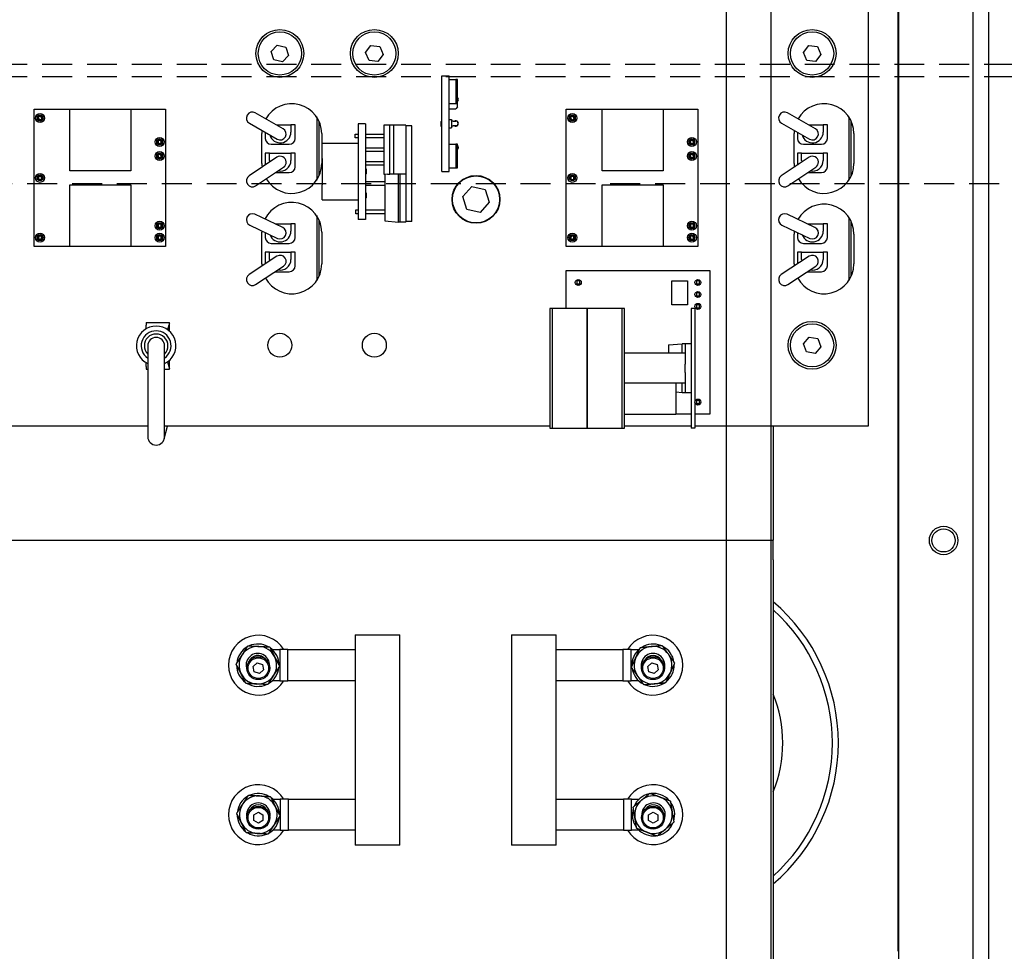
# Model space of a CAD drawing. Units: inches. Extents: x 1534 to 1914, y 173 to 334.
# Drawn here: x 1864 to 1872, y 262 to 269 of the extents above; entities that cross this region are included whole.
import ezdxf

# ---------------------------------------------------------------- set-up
doc = ezdxf.new("R2010")
doc.units = ezdxf.units.IN
doc.header["$MEASUREMENT"] = 0
doc.linetypes.add('HIDDEN', pattern=[0.375, 0.25, -0.125])
doc.layers.add('DEFAULT_2', color=8, linetype='HIDDEN')

msp = doc.modelspace()

# ---------------------------------------------------------------- linework, layer by layer
at = {"color": 7, "linetype": 'Continuous'}
for p, q in [((1869.90391, 240.08662), (1869.90391, 326.08562)), ((1871.96691, 240.39862), (1871.96691, 324.83662)), ((1870.27891, 240.45862), (1870.27891, 324.46062))]:
    msp.add_line(p, q, dxfattribs=at)
for p, q in [((1871.33997, 261.52325), (1871.33997, 272.21075)), ((1871.34448, 260.95375), (1871.34448, 272.21075)), ((1872.09448, 271.95375), (1872.09448, 257.96375)), ((1871.08997, 271.89075), (1871.08997, 265.91575)), ((1866.09846, 269.04697), (1866.14826, 269.10079)), ((1866.12017, 268.97693), (1866.09846, 269.04697)), ((1866.14826, 269.10079), (1866.21977, 269.08457)), ((1866.21977, 269.08457), (1866.24147, 269.01453)), ((1866.88725, 269.04018), (1866.93178, 269.09844)), ((1866.93178, 269.09844), (1867.00449, 269.089)), ((1867.00449, 269.089), (1867.03268, 269.02132)), ((1870.54725, 269.04018), (1870.59178, 269.09844)), ((1870.59178, 269.09844), (1870.66449, 269.089)), ((1870.66449, 269.089), (1870.69268, 269.02132)), ((1866.19168, 268.96071), (1866.12017, 268.97693)), ((1866.24147, 269.01453), (1866.19168, 268.96071)), ((1866.91544, 268.9725), (1866.88725, 269.04018)), ((1866.98815, 268.96306), (1866.91544, 268.9725)), ((1867.03268, 269.02132), (1866.98815, 268.96306)), ((1870.57544, 268.97249), (1870.54725, 269.04018)), ((1870.64815, 268.96306), (1870.57544, 268.97249)), ((1870.69268, 269.02132), (1870.64815, 268.96306)), ((1867.52297, 268.84325), (1867.58497, 268.84325)), ((1867.52297, 268.04325), (1867.52297, 268.84325)), ((1867.58497, 268.04325), (1867.58497, 268.84325)), ((1867.58497, 268.81325), (1867.63997, 268.81325)), ((1867.65497, 268.81325), (1867.63997, 268.81325)), ((1867.63997, 268.81325), (1867.63997, 268.61325)), ((1867.65497, 268.61325), (1867.65497, 268.81325)), ((1864.11497, 267.41575), (1864.11497, 268.56575)), ((1864.11497, 268.56575), (1865.21497, 268.56575)), ((1864.41497, 268.04975), (1864.41497, 268.56475)), ((1864.41497, 268.56475), (1864.92497, 268.56475)), ((1864.92497, 268.56475), (1864.92497, 268.04975)), ((1865.21497, 268.56575), (1865.21497, 267.41575)), ((1867.58497, 268.61325), (1867.63997, 268.61325)), ((1867.58497, 268.56825), (1867.63997, 268.56825)), ((1867.63997, 268.61325), (1867.65497, 268.61325)), ((1867.65497, 268.58325), (1867.63997, 268.56825)), ((1867.65497, 268.58325), (1867.65497, 268.61325)), ((1868.56497, 267.41575), (1868.56497, 268.56575)), ((1868.56497, 268.56575), (1869.66497, 268.56575)), ((1868.86497, 268.04975), (1868.86497, 268.56475)), ((1868.86497, 268.56475), (1869.37497, 268.56475)), ((1869.37497, 268.56475), (1869.37497, 268.04975)), ((1869.66497, 268.56575), (1869.66497, 267.41575)), ((1866.19754, 268.40157), (1865.96466, 268.53419)), ((1866.4778, 268.49969), (1866.4778, 267.97181)), ((1867.58497, 268.47825), (1867.60497, 268.47825)), ((1867.60497, 268.47825), (1867.60497, 268.40825)), ((1867.60497, 268.46575), (1867.60997, 268.46575)), ((1867.61997, 268.46575), (1867.60997, 268.46575)), ((1867.61997, 268.46575), (1867.63997, 268.46575)), ((1870.64754, 268.40157), (1870.41466, 268.53419)), ((1870.9278, 268.49969), (1870.9278, 267.97181)), ((1865.91517, 268.44729), (1866.14806, 268.31467)), ((1866.14214, 268.43312), (1866.2628, 268.43312)), ((1866.2978, 268.43312), (1866.2628, 268.43312)), ((1866.2628, 268.43312), (1866.2628, 268.37312)), ((1866.2978, 268.32112), (1866.2978, 268.43312)), ((1866.4978, 268.00784), (1866.4978, 268.46366)), ((1866.88697, 268.44325), (1866.82497, 268.44325)), ((1866.82497, 268.44325), (1866.82497, 267.64325)), ((1866.88697, 268.44325), (1866.88697, 267.64325)), ((1867.08897, 268.43125), (1867.03897, 268.43125)), ((1867.03897, 268.43125), (1867.03897, 268.02125)), ((1867.11897, 268.43125), (1867.08897, 268.43125)), ((1867.08897, 268.02125), (1867.08897, 268.43125)), ((1867.22397, 268.43125), (1867.11897, 268.43125)), ((1867.11897, 268.43125), (1867.11897, 268.02125)), ((1867.22397, 268.43125), (1867.22397, 268.42625)), ((1867.27397, 268.42625), (1867.22397, 268.42625)), ((1867.22397, 268.42625), (1867.22397, 267.62625)), ((1867.27397, 267.62625), (1867.27397, 268.42625)), ((1867.51497, 268.46325), (1867.51497, 268.42325)), ((1867.51497, 268.46325), (1867.52297, 268.46325)), ((1867.51497, 268.42325), (1867.52297, 268.42325)), ((1867.58497, 268.40825), (1867.60497, 268.40825)), ((1867.60497, 268.42575), (1867.60997, 268.42575)), ((1867.60997, 268.42575), (1867.61997, 268.42575)), ((1867.63997, 268.42575), (1867.61997, 268.42575)), ((1870.36517, 268.44729), (1870.59806, 268.31467)), ((1870.59214, 268.43312), (1870.7128, 268.43312)), ((1870.7478, 268.43312), (1870.7128, 268.43312)), ((1870.7128, 268.43312), (1870.7128, 268.37312)), ((1870.7478, 268.32112), (1870.7478, 268.43312)), ((1870.9478, 268.00784), (1870.9478, 268.46366)), ((1866.01997, 268.11075), (1866.01997, 268.36075)), ((1866.0478, 268.37176), (1866.0478, 268.32112)), ((1866.51997, 268.36075), (1866.51997, 268.11075)), ((1866.79897, 268.35625), (1866.82497, 268.35625)), ((1866.79897, 268.32425), (1866.79897, 268.35625)), ((1866.82497, 268.32425), (1866.79897, 268.32425)), ((1866.88697, 268.35625), (1867.03897, 268.35625)), ((1867.03897, 268.32425), (1866.88697, 268.32425)), ((1870.46997, 268.11075), (1870.46997, 268.36075)), ((1870.4978, 268.37176), (1870.4978, 268.32112)), ((1870.96997, 268.36075), (1870.96997, 268.11075)), ((1866.0978, 268.27112), (1866.2478, 268.27112)), ((1866.52497, 268.15325), (1866.52497, 268.27825)), ((1866.82497, 268.27825), (1866.52497, 268.27825)), ((1866.88697, 268.24225), (1867.03897, 268.24225)), ((1867.58497, 268.27325), (1867.63997, 268.27325)), ((1867.65497, 268.27325), (1867.63997, 268.27325)), ((1867.63997, 268.27325), (1867.63997, 268.07325)), ((1867.65497, 268.07325), (1867.65497, 268.27325)), ((1870.5478, 268.27112), (1870.6978, 268.27112)), ((1866.14506, 268.16272), (1865.91211, 268.00736)), ((1866.0478, 268.19612), (1866.0478, 268.09785)), ((1866.0828, 268.19612), (1866.0478, 268.19612)), ((1866.0828, 268.13612), (1866.0828, 268.19612)), ((1866.0828, 268.19612), (1866.2628, 268.19612)), ((1866.2978, 268.19612), (1866.2628, 268.19612)), ((1866.2628, 268.19612), (1866.2628, 268.13612)), ((1866.2978, 268.08412), (1866.2978, 268.19612)), ((1866.52497, 268.15325), (1866.52497, 267.93325)), ((1867.03897, 268.21025), (1866.88697, 268.21025)), ((1870.59506, 268.16272), (1870.36211, 268.00736)), ((1870.4978, 268.19612), (1870.4978, 268.09785)), ((1870.5328, 268.19612), (1870.4978, 268.19612)), ((1870.5328, 268.13612), (1870.5328, 268.19612)), ((1870.5328, 268.19612), (1870.7128, 268.19612)), ((1870.7478, 268.19612), (1870.7128, 268.19612)), ((1870.7128, 268.19612), (1870.7128, 268.13612)), ((1870.7478, 268.08412), (1870.7478, 268.19612)), ((1865.9676, 267.92417), (1866.20054, 268.07952)), ((1866.88697, 268.12825), (1867.03897, 268.12825)), ((1867.03897, 268.09625), (1866.88697, 268.09625)), ((1866.89497, 268.06325), (1866.88697, 268.06325)), ((1866.89497, 268.02325), (1866.89497, 268.06325)), ((1867.58497, 268.07325), (1867.63997, 268.07325)), ((1867.63997, 268.07325), (1867.65497, 268.07325)), ((1870.4176, 267.92417), (1870.65054, 268.07952)), ((1864.92497, 268.04975), (1864.41497, 268.04975)), ((1866.13247, 268.03412), (1866.2478, 268.03412)), ((1866.89497, 268.02325), (1866.88697, 268.02325)), ((1867.03897, 268.02125), (1867.04797, 268.02125)), ((1867.04797, 268.02125), (1867.06988, 268.02317)), ((1867.04797, 268.02125), (1867.04797, 267.63125)), ((1867.06988, 268.02125), (1867.08897, 268.02125)), ((1867.11897, 268.02125), (1867.08897, 268.02125)), ((1867.22397, 268.02125), (1867.11897, 268.02125)), ((1867.16227, 267.62125), (1867.16227, 268.02125)), ((1867.17397, 268.02125), (1867.17397, 267.62125)), ((1867.52297, 268.04325), (1867.58497, 268.04325)), ((1869.37497, 268.04975), (1868.86497, 268.04975)), ((1870.58247, 268.03412), (1870.6978, 268.03412)), ((1864.41497, 267.41675), (1864.41497, 267.93175)), ((1864.41497, 267.93175), (1864.92497, 267.93175)), ((1864.92497, 267.93175), (1864.92497, 267.41675)), ((1866.52497, 267.80825), (1866.52497, 267.93325)), ((1866.88697, 267.95925), (1867.04797, 267.95925)), ((1867.04797, 267.92725), (1866.88697, 267.92725)), ((1867.69927, 267.83475), (1867.77575, 267.91882)), ((1867.77575, 267.91882), (1867.8868, 267.89463)), ((1867.8868, 267.89463), (1867.92137, 267.78636)), ((1868.86497, 267.41675), (1868.86497, 267.93175)), ((1868.86497, 267.93175), (1869.37497, 267.93175)), ((1869.37497, 267.93175), (1869.37497, 267.41675)), ((1866.52497, 267.80825), (1866.82497, 267.80825)), ((1866.89497, 267.86325), (1866.88697, 267.86325)), ((1866.89497, 267.82325), (1866.88697, 267.82325)), ((1866.89497, 267.82325), (1866.89497, 267.86325)), ((1867.73385, 267.72648), (1867.69927, 267.83475)), ((1867.84489, 267.70229), (1867.73385, 267.72648)), ((1867.92137, 267.78636), (1867.84489, 267.70229)), ((1866.19425, 267.57529), (1865.96119, 267.68595)), ((1866.4778, 267.67469), (1866.4778, 267.13181)), ((1866.80497, 267.72325), (1866.82497, 267.72325)), ((1866.80497, 267.69125), (1866.80497, 267.72325)), ((1866.82497, 267.69125), (1866.80497, 267.69125)), ((1866.88697, 267.64325), (1866.82497, 267.64325)), ((1866.88697, 267.72325), (1867.04797, 267.72325)), ((1867.04797, 267.69125), (1866.88697, 267.69125)), ((1870.64425, 267.57529), (1870.41119, 267.68595)), ((1870.9278, 267.65969), (1870.9278, 267.13181)), ((1865.91829, 267.59562), (1866.15136, 267.48495)), ((1866.13142, 267.60512), (1866.2628, 267.60512)), ((1866.2978, 267.60512), (1866.2628, 267.60512)), ((1866.2628, 267.60512), (1866.2628, 267.54512)), ((1866.2978, 267.49312), (1866.2978, 267.60512)), ((1866.4978, 267.16784), (1866.4978, 267.63866)), ((1867.04797, 267.63125), (1867.16227, 267.62125)), ((1867.17397, 267.62125), (1867.16227, 267.62125)), ((1867.22397, 267.62125), (1867.17397, 267.62125)), ((1867.27397, 267.62625), (1867.22397, 267.62625)), ((1867.22397, 267.62125), (1867.22397, 267.62625)), ((1870.36829, 267.59562), (1870.60136, 267.48495)), ((1870.58142, 267.60512), (1870.7128, 267.60512)), ((1870.7478, 267.60512), (1870.7128, 267.60512)), ((1870.7128, 267.60512), (1870.7128, 267.54512)), ((1870.7478, 267.49312), (1870.7478, 267.60512)), ((1870.9478, 267.16784), (1870.9478, 267.62366)), ((1866.01997, 267.27075), (1866.01997, 267.53575)), ((1866.0478, 267.53412), (1866.0478, 267.49312)), ((1866.51997, 267.53575), (1866.51997, 267.27075)), ((1870.46997, 267.27075), (1870.46997, 267.52075)), ((1870.4978, 267.53412), (1870.4978, 267.49312)), ((1870.96997, 267.52075), (1870.96997, 267.27075)), ((1865.21497, 267.41575), (1864.11497, 267.41575)), ((1864.92497, 267.41675), (1864.41497, 267.41675)), ((1866.0978, 267.44312), (1866.2478, 267.44312)), ((1869.66497, 267.41575), (1868.56497, 267.41575)), ((1869.37497, 267.41675), (1868.86497, 267.41675)), ((1870.5478, 267.44312), (1870.6978, 267.44312)), ((1866.14542, 267.33496), (1865.9128, 267.18274)), ((1866.0478, 267.36812), (1866.0478, 267.27108)), ((1866.0828, 267.36812), (1866.0478, 267.36812)), ((1866.0828, 267.30812), (1866.0828, 267.36812)), ((1866.0828, 267.36812), (1866.2628, 267.36812)), ((1866.2978, 267.36812), (1866.2628, 267.36812)), ((1866.2628, 267.36812), (1866.2628, 267.30812)), ((1866.2978, 267.25612), (1866.2978, 267.36812)), ((1870.59542, 267.33496), (1870.3628, 267.18274)), ((1870.4978, 267.36812), (1870.4978, 267.27108)), ((1870.5328, 267.36812), (1870.4978, 267.36812)), ((1870.5328, 267.30812), (1870.5328, 267.36812)), ((1870.5328, 267.36812), (1870.7128, 267.36812)), ((1870.7478, 267.36812), (1870.7128, 267.36812)), ((1870.7128, 267.36812), (1870.7128, 267.30812)), ((1870.7478, 267.25612), (1870.7478, 267.36812)), ((1865.96756, 267.09906), (1866.20018, 267.25128)), ((1870.41756, 267.09906), (1870.65018, 267.25128)), ((1866.13117, 267.20612), (1866.2478, 267.20612)), ((1868.56497, 267.21575), (1869.76497, 267.21575)), ((1868.56497, 266.89875), (1868.56497, 267.21575)), ((1869.76497, 267.21575), (1869.76497, 266.01575)), ((1870.58117, 267.20612), (1870.6978, 267.20612)), ((1868.65247, 267.12825), (1868.65247, 267.10325)), ((1868.67747, 267.12825), (1868.65247, 267.12825)), ((1868.65247, 267.10325), (1868.67747, 267.10325)), ((1868.67747, 267.10325), (1868.67747, 267.12825)), ((1869.44716, 267.12875), (1869.57716, 267.12875)), ((1869.44716, 266.92875), (1869.44716, 267.12875)), ((1869.57716, 267.12875), (1869.57716, 266.92875)), ((1869.65247, 267.12825), (1869.65247, 267.10325)), ((1869.67747, 267.12825), (1869.65247, 267.12825)), ((1869.65247, 267.10325), (1869.67747, 267.10325)), ((1869.67747, 267.10325), (1869.67747, 267.12825)), ((1869.65247, 267.02825), (1869.65247, 267.00325)), ((1869.67747, 267.02825), (1869.65247, 267.02825)), ((1869.65247, 267.00325), (1869.67747, 267.00325)), ((1869.67747, 267.00325), (1869.67747, 267.02825)), ((1869.57716, 266.92875), (1869.44716, 266.92875)), ((1869.65247, 266.92825), (1869.65247, 266.90325)), ((1869.67747, 266.92825), (1869.65247, 266.92825)), ((1869.65247, 266.90325), (1869.67747, 266.90325)), ((1869.67747, 266.90325), (1869.67747, 266.92825)), ((1868.42712, 266.89875), (1868.42712, 265.89875)), ((1868.44712, 266.89875), (1868.42712, 266.89875)), ((1868.44712, 266.89875), (1868.44712, 265.89875)), ((1868.73997, 266.89875), (1868.44712, 266.89875)), ((1869.03281, 266.89875), (1868.73997, 266.89875)), ((1868.73997, 265.89875), (1868.73997, 266.89875)), ((1868.73997, 266.89875), (1868.73997, 265.89875)), ((1869.05281, 266.89875), (1869.03281, 266.89875)), ((1869.03281, 265.89875), (1869.03281, 266.89875)), ((1869.05281, 265.89875), (1869.05281, 266.89875)), ((1869.63997, 266.89875), (1869.60997, 266.89875)), ((1869.60997, 266.89875), (1869.60997, 265.89875)), ((1869.63997, 266.89875), (1869.63997, 265.89875)), ((1865.05241, 266.7815), (1865.05241, 266.7597)), ((1865.05241, 266.7815), (1865.24741, 266.7815)), ((1865.05241, 266.72909), (1865.05241, 266.7597)), ((1865.24074, 266.7597), (1865.23094, 266.72105)), ((1865.24741, 266.77571), (1865.24741, 266.7815)), ((1865.24741, 266.70769), (1865.24741, 266.77571)), ((1870.54778, 266.60359), (1870.59499, 266.65969)), ((1870.59499, 266.65969), (1870.66718, 266.64685)), ((1865.06544, 266.5865), (1865.06544, 265.8265)), ((1865.20544, 265.8265), (1865.20544, 266.5865)), ((1869.41997, 266.59375), (1869.53427, 266.60375)), ((1869.41997, 266.59375), (1869.41997, 266.52375)), ((1869.53427, 266.52375), (1869.53427, 266.60375)), ((1869.55997, 266.60375), (1869.53427, 266.60375)), ((1869.60997, 266.60375), (1869.55997, 266.60375)), ((1869.55997, 266.60375), (1869.55997, 266.43375)), ((1870.57275, 266.53465), (1870.54778, 266.60359)), ((1870.69216, 266.57791), (1870.64494, 266.52181)), ((1870.66718, 266.64685), (1870.69216, 266.57791)), ((1869.55997, 266.52375), (1869.05281, 266.52375)), ((1870.64494, 266.52181), (1870.57275, 266.53465)), ((1865.05241, 266.4133), (1865.05241, 266.44391)), ((1865.05241, 266.4133), (1865.05241, 266.3915)), ((1865.23094, 266.45195), (1865.24074, 266.4133)), ((1865.24741, 266.39728), (1865.24741, 266.46531)), ((1869.55997, 266.36375), (1869.55997, 266.43375)), ((1865.05241, 266.3915), (1865.06544, 266.3915)), ((1865.20544, 266.3915), (1865.24741, 266.3915)), ((1865.24741, 266.3915), (1865.24741, 266.39728)), ((1869.55997, 266.36375), (1869.55997, 266.19375)), ((1869.55997, 266.27375), (1869.05281, 266.27375)), ((1869.47997, 266.27375), (1869.47997, 266.01575)), ((1869.53427, 266.19375), (1869.53427, 266.27375)), ((1869.53427, 266.19375), (1869.47997, 266.1985)), ((1869.55997, 266.19375), (1869.53427, 266.19375)), ((1869.60997, 266.19375), (1869.55997, 266.19375)), ((1869.65247, 266.12825), (1869.65247, 266.10325)), ((1869.67747, 266.12825), (1869.65247, 266.12825)), ((1869.65247, 266.10325), (1869.67747, 266.10325)), ((1869.67747, 266.10325), (1869.67747, 266.12825)), ((1869.05281, 266.01575), (1869.47997, 266.01575)), ((1869.60997, 266.01575), (1869.47997, 266.01575)), ((1869.76497, 266.01575), (1869.63997, 266.01575)), ((1865.06544, 265.91575), (1863.2648, 265.91575)), ((1865.20305, 265.80838), (1865.23182, 265.91575)), ((1868.42712, 265.91575), (1865.20544, 265.91575)), ((1869.60997, 265.91575), (1869.05281, 265.91575)), ((1871.08997, 265.91575), (1869.63997, 265.91575)), ((1870.29547, 265.91575), (1870.29547, 265.04175)), ((1868.42712, 265.89875), (1868.44712, 265.89875)), ((1868.44712, 265.89875), (1868.73997, 265.89875)), ((1868.73997, 265.89875), (1869.03281, 265.89875)), ((1869.03281, 265.89875), (1869.05281, 265.89875)), ((1869.63997, 265.89875), (1869.60997, 265.89875)), ((1870.29547, 265.04175), (1870.29547, 264.96175)), ((1861.68447, 264.96175), (1870.29547, 264.96175)), ((1870.29547, 264.79675), (1870.29547, 264.96175)), ((1870.29547, 264.79675), (1870.29547, 258.02825)), ((1866.79903, 264.17025), (1866.92208, 264.17025)), ((1866.79903, 264.17025), (1866.79903, 264.0457)), ((1866.92302, 264.17025), (1866.92208, 264.17025)), ((1866.92302, 264.17025), (1867.1627, 264.17025)), ((1867.16304, 264.17025), (1867.1627, 264.17025)), ((1867.16304, 264.17025), (1867.17432, 264.17025)), ((1867.17432, 262.41125), (1867.17432, 264.17025)), ((1868.10562, 264.17025), (1868.1169, 264.17025)), ((1868.10562, 264.17025), (1868.10562, 262.41125)), ((1868.11724, 264.17025), (1868.1169, 264.17025)), ((1868.11724, 264.17025), (1868.35692, 264.17025)), ((1868.35692, 264.17025), (1868.35786, 264.17025)), ((1868.35786, 264.17025), (1868.4809, 264.17025)), ((1868.4809, 264.04575), (1868.4809, 264.17025)), ((1866.10623, 264.0457), (1866.16996, 264.0457)), ((1866.23741, 264.0457), (1866.16996, 264.0457)), ((1866.16996, 264.0457), (1866.16996, 263.7857)), ((1866.23741, 264.0457), (1866.80073, 264.0457)), ((1866.23741, 263.7857), (1866.23741, 264.0457)), ((1866.80073, 264.0457), (1866.80073, 263.7857)), ((1868.48049, 264.04575), (1869.03859, 264.04575)), ((1868.48049, 263.78575), (1868.48049, 264.04575)), ((1869.10604, 264.04575), (1869.03859, 264.04575)), ((1869.03859, 264.04575), (1869.03859, 263.78575)), ((1869.10604, 263.78575), (1869.10604, 264.04575)), ((1869.10604, 264.04575), (1869.1696, 264.04575)), ((1865.94732, 263.90523), (1865.98118, 263.93492)), ((1865.95611, 263.86106), (1865.94732, 263.90523)), ((1865.99875, 263.84658), (1865.95611, 263.86106)), ((1865.98118, 263.93492), (1866.02383, 263.92044)), ((1866.03261, 263.87627), (1865.99875, 263.84658)), ((1866.02383, 263.92044), (1866.03261, 263.87627)), ((1869.24732, 263.90523), (1869.28118, 263.93492)), ((1869.25611, 263.86106), (1869.24732, 263.90523)), ((1869.29875, 263.84658), (1869.25611, 263.86106)), ((1869.28118, 263.93492), (1869.32383, 263.92044)), ((1869.33261, 263.87627), (1869.29875, 263.84658)), ((1869.32383, 263.92044), (1869.33261, 263.87627)), ((1866.16996, 263.7857), (1866.10623, 263.7857)), ((1866.16996, 263.7857), (1866.23741, 263.7857)), ((1866.80073, 263.7857), (1866.23741, 263.7857)), ((1866.79903, 263.7857), (1866.79903, 262.79575)), ((1869.03859, 263.78575), (1868.48049, 263.78575)), ((1868.4809, 262.7958), (1868.4809, 263.78575)), ((1869.03859, 263.78575), (1869.10604, 263.78575)), ((1869.1696, 263.78575), (1869.10604, 263.78575)), ((1866.11033, 262.79575), (1866.17389, 262.79575)), ((1866.24135, 262.79575), (1866.17389, 262.79575)), ((1866.17389, 262.79575), (1866.17389, 262.53575)), ((1866.24135, 262.53575), (1866.24135, 262.79575)), ((1866.24135, 262.79575), (1866.79945, 262.79575)), ((1866.79945, 262.79575), (1866.79945, 262.53575)), ((1868.4792, 262.7958), (1869.04252, 262.7958)), ((1868.4792, 262.5358), (1868.4792, 262.7958)), ((1869.10998, 262.7958), (1869.04252, 262.7958)), ((1869.04252, 262.7958), (1869.04252, 262.5358)), ((1869.10998, 262.5358), (1869.10998, 262.7958)), ((1869.10998, 262.7958), (1869.17371, 262.7958)), ((1865.95097, 262.66327), (1865.98997, 262.68578)), ((1865.95097, 262.61823), (1865.95097, 262.66327)), ((1865.98997, 262.68578), (1866.02897, 262.66327)), ((1866.02897, 262.66327), (1866.02897, 262.61823)), ((1869.25097, 262.66327), (1869.28997, 262.68578)), ((1869.25097, 262.61823), (1869.25097, 262.66327)), ((1869.28997, 262.68578), (1869.32897, 262.66327)), ((1869.32897, 262.66327), (1869.32897, 262.61823)), ((1865.98997, 262.59572), (1865.95097, 262.61823)), ((1866.02897, 262.61823), (1865.98997, 262.59572)), ((1869.28997, 262.59572), (1869.25097, 262.61823)), ((1869.32897, 262.61823), (1869.28997, 262.59572)), ((1866.17389, 262.53575), (1866.11033, 262.53575)), ((1866.17389, 262.53575), (1866.24135, 262.53575)), ((1866.79945, 262.53575), (1866.24135, 262.53575)), ((1866.79903, 262.53575), (1866.79903, 262.41125)), ((1869.04252, 262.5358), (1868.4792, 262.5358)), ((1868.4809, 262.41125), (1868.4809, 262.5358)), ((1869.04252, 262.5358), (1869.10998, 262.5358)), ((1869.17371, 262.5358), (1869.10998, 262.5358)), ((1866.92208, 262.41125), (1866.79903, 262.41125)), ((1866.92302, 262.41125), (1866.92208, 262.41125)), ((1867.1627, 262.41125), (1866.92302, 262.41125)), ((1867.1627, 262.41125), (1867.16304, 262.41125)), ((1867.17432, 262.41125), (1867.16304, 262.41125)), ((1868.1169, 262.41125), (1868.10562, 262.41125)), ((1868.1169, 262.41125), (1868.11724, 262.41125)), ((1868.35692, 262.41125), (1868.11724, 262.41125)), ((1868.35692, 262.41125), (1868.35786, 262.41125)), ((1868.4809, 262.41125), (1868.35786, 262.41125))]:
    msp.add_line(p, q)
for centre, radius in [((1866.16997, 269.03075), 0.2), ((1866.16997, 269.03075), 0.1805), ((1866.95997, 269.03075), 0.2), ((1866.95997, 269.03075), 0.1805), ((1870.61997, 269.03075), 0.2), ((1870.61997, 269.03075), 0.1805), ((1864.16497, 268.49075), 0.0375), ((1864.16497, 268.49075), 0.025), ((1864.16497, 268.49075), 0.02), ((1868.61497, 268.49075), 0.0375), ((1868.61497, 268.49075), 0.025), ((1868.61497, 268.49075), 0.02), ((1865.16497, 268.29075), 0.0375), ((1865.16497, 268.29075), 0.025), ((1865.16497, 268.29075), 0.02), ((1869.61497, 268.29075), 0.0375), ((1869.61497, 268.29075), 0.025), ((1869.61497, 268.29075), 0.02), ((1865.16497, 268.17275), 0.0375), ((1865.16497, 268.17275), 0.025), ((1865.16497, 268.17275), 0.02), ((1869.61497, 268.17275), 0.0375), ((1869.61497, 268.17275), 0.025), ((1869.61497, 268.17275), 0.02), ((1864.16497, 267.99075), 0.0375), ((1864.16497, 267.99075), 0.025), ((1864.16497, 267.99075), 0.02), ((1867.80997, 267.81075), 0.2), ((1867.81032, 267.81055), 0.19685), ((1868.61497, 267.99075), 0.0375), ((1868.61497, 267.99075), 0.025), ((1868.61497, 267.99075), 0.02), ((1865.16497, 267.59075), 0.0375), ((1865.16497, 267.59075), 0.025), ((1865.16497, 267.59075), 0.02), ((1869.61497, 267.59075), 0.0375), ((1869.61497, 267.59075), 0.025), ((1869.61497, 267.59075), 0.02), ((1864.16497, 267.49075), 0.0375), ((1864.16497, 267.49075), 0.025), ((1864.16497, 267.49075), 0.02), ((1865.16497, 267.49075), 0.0375), ((1865.16497, 267.49075), 0.025), ((1865.16497, 267.49075), 0.02), ((1868.61497, 267.49075), 0.0375), ((1868.61497, 267.49075), 0.025), ((1868.61497, 267.49075), 0.02), ((1869.61497, 267.49075), 0.0375), ((1869.61497, 267.49075), 0.025), ((1869.61497, 267.49075), 0.02), ((1868.66497, 267.11575), 0.025), ((1869.66497, 267.11575), 0.025), ((1869.66497, 267.01575), 0.025), ((1869.66497, 266.91575), 0.025), ((1870.61997, 266.59075), 0.2), ((1870.61997, 266.59075), 0.1805), ((1866.16997, 266.59075), 0.1), ((1866.95997, 266.59075), 0.1), ((1869.66497, 266.11575), 0.025), ((1871.71948, 264.95875), 0.119), ((1871.71947, 264.95925), 0.097), ((1865.98997, 263.89075), 0.096), ((1865.98997, 263.89075), 0.086), ((1869.28997, 263.89075), 0.096), ((1869.28997, 263.89075), 0.086), ((1865.98997, 262.64075), 0.096), ((1865.98997, 262.64075), 0.086), ((1869.28997, 262.64075), 0.096), ((1869.28997, 262.64075), 0.086)]:
    msp.add_circle(centre, radius)
for centre, radius, start, end in [((1867.63997, 268.64575), 0.0225, 311.810315, 48.189685), ((1866.26997, 268.36075), 0.25, 0, 150.424299), ((1870.71997, 268.36075), 0.25, 0, 150.424299), ((1865.93992, 268.49074), 0.05, 60.34, 240.34), ((1867.63997, 268.44575), 0.0225, 242.733956, 117.266044), ((1867.63997, 268.44575), 0.02, 270, 90), ((1870.38992, 268.49074), 0.05, 60.34, 240.34), ((1866.26997, 268.36075), 0.25, 174.010189, 180), ((1866.1728, 268.35812), 0.05, 240.34, 60.34), ((1870.71997, 268.36075), 0.25, 174.010189, 180), ((1870.6228, 268.35812), 0.05, 240.34, 60.34), ((1866.0978, 268.32112), 0.05, 180, 270), ((1866.1728, 268.37312), 0.09, 194.797908, 0), ((1866.2478, 268.32112), 0.05, 270, 0), ((1870.5478, 268.32112), 0.05, 180, 270), ((1870.6228, 268.37312), 0.09, 194.797908, 0), ((1870.6978, 268.32112), 0.05, 270, 0), ((1867.63997, 268.24575), 0.0225, 311.810315, 48.189685), ((1866.1728, 268.13612), 0.09, 180, 189.061193), ((1866.1728, 268.12112), 0.05, 303.7, 123.7), ((1866.1728, 268.13612), 0.09, 257.664662, 0), ((1870.6228, 268.13612), 0.09, 180, 189.061193), ((1870.6228, 268.12112), 0.05, 303.7, 123.7), ((1870.6228, 268.13612), 0.09, 257.664662, 0), ((1866.26997, 268.11075), 0.25, 180, 186.946285), ((1866.26997, 268.11075), 0.25, 210.825047, 0), ((1866.2478, 268.08412), 0.05, 270, 0), ((1870.71997, 268.11075), 0.25, 180, 186.946285), ((1870.71997, 268.11075), 0.25, 210.825047, 0), ((1870.6978, 268.08412), 0.05, 270, 0), ((1865.93985, 267.96576), 0.05, 123.7, 303.7), ((1870.38985, 267.96576), 0.05, 123.7, 303.7), ((1866.26997, 267.53575), 0.25, 0, 153.858192), ((1870.71997, 267.52075), 0.25, 0, 150.749877), ((1865.93974, 267.64079), 0.05, 64.6, 244.6), ((1870.38974, 267.64079), 0.05, 64.6, 244.6), ((1866.1728, 267.53012), 0.05, 244.6, 64.6), ((1870.6228, 267.53012), 0.05, 244.6, 64.6), ((1866.26997, 267.53575), 0.25, 177.371275, 180), ((1866.0978, 267.49312), 0.05, 180, 270), ((1866.1728, 267.54512), 0.09, 199.519405, 0), ((1866.2478, 267.49312), 0.05, 270, 0), ((1870.71997, 267.52075), 0.25, 174.042048, 180), ((1870.5478, 267.49312), 0.05, 180, 270), ((1870.6228, 267.54512), 0.09, 199.519405, 0), ((1870.6978, 267.49312), 0.05, 270, 0), ((1866.1728, 267.29312), 0.05, 303.2, 123.2), ((1870.6228, 267.29312), 0.05, 303.2, 123.2), ((1866.26997, 267.27075), 0.25, 180, 184.011094), ((1866.26997, 267.27075), 0.25, 208.169235, 0), ((1866.1728, 267.30812), 0.09, 180, 188.611717), ((1866.1728, 267.30812), 0.09, 257.228514, 0), ((1866.2478, 267.25612), 0.05, 270, 0), ((1870.71997, 267.27075), 0.25, 180, 184.011094), ((1870.71997, 267.27075), 0.25, 208.169235, 0), ((1870.6228, 267.30812), 0.09, 180, 188.611717), ((1870.6228, 267.30812), 0.09, 257.228514, 0), ((1870.6978, 267.25612), 0.05, 270, 0), ((1865.94018, 267.1409), 0.05, 123.2, 303.2), ((1870.39018, 267.1409), 0.05, 123.2, 303.2), ((1865.13544, 266.5865), 0.165, 295.102721, 244.897279), ((1865.13544, 266.5865), 0.125, 304.055798, 235.944202), ((1865.13544, 266.5865), 0.09855, 315.258717, 224.741283), ((1865.13544, 266.5865), 0.07, 0, 180), ((1865.13544, 265.8265), 0.07, 180, 0), ((1869.28997, 263.26575), 1.55, 310.444388, 49.555612), ((1869.28997, 263.26575), 1.5, 312.092797, 47.907203), ((1865.98997, 263.91575), 0.25, 31.318059, 328.653553), ((1869.28997, 263.91575), 0.25, 211.332251, 148.667749), ((1865.98586, 263.9157), 0.17717, 119.841778, 174.373867), ((1865.98586, 263.9157), 0.15748, 87.107823, 147.107823), ((1865.98586, 263.9157), 0.17717, 59.841778, 114.373867), ((1865.98586, 263.9157), 0.15748, 27.107823, 87.107823), ((1865.98586, 263.9157), 0.17717, 359.841778, 54.373867), ((1869.28997, 263.91575), 0.17717, 128.078959, 182.611048), ((1869.28997, 263.91575), 0.15748, 95.345004, 155.345004), ((1869.28997, 263.91575), 0.17717, 68.078959, 122.611048), ((1869.28997, 263.91575), 0.15748, 35.345004, 95.345004), ((1869.28997, 263.91575), 0.17717, 8.078959, 62.611048), ((1865.98586, 263.9157), 0.15748, 147.107823, 207.107823), ((1865.98586, 263.9157), 0.09843, 356.445677, 202.239297), ((1865.98586, 263.9157), 0.08138, 37.699678, 160.985296), ((1865.98586, 263.9157), 0.15748, 327.107823, 27.107823), ((1869.28997, 263.91575), 0.15748, 155.345004, 215.345004), ((1869.28997, 263.91575), 0.09843, 347.124598, 192.875402), ((1869.28997, 263.91575), 0.08138, 28.935428, 151.064572), ((1869.28997, 263.91575), 0.15748, 335.345004, 35.345004), ((1865.98586, 263.9157), 0.17717, 179.841778, 234.373867), ((1865.98586, 263.9157), 0.17717, 299.841778, 354.373867), ((1869.28997, 263.91575), 0.17717, 188.078959, 242.611048), ((1869.28997, 263.91575), 0.17717, 308.078959, 2.611048), ((1865.98586, 263.9157), 0.15748, 207.107823, 267.107823), ((1865.98586, 263.9157), 0.15748, 267.107823, 327.107823), ((1869.28997, 263.91575), 0.15748, 215.345004, 275.345004), ((1869.28997, 263.91575), 0.15748, 275.345004, 335.345004), ((1865.98586, 263.9157), 0.17717, 239.841778, 294.373867), ((1869.28997, 263.91575), 0.17717, 248.078959, 302.611048), ((1869.28997, 263.26575), 1.085, 337.930399, 22.069601), ((1865.98997, 262.66575), 0.25, 31.332251, 328.667749), ((1869.28997, 262.66575), 0.25, 211.318059, 148.653553), ((1865.98997, 262.66575), 0.17717, 119.281656, 173.813745), ((1865.98997, 262.66575), 0.15748, 86.547701, 146.547701), ((1865.98997, 262.66575), 0.17717, 59.281656, 113.813745), ((1865.98997, 262.66575), 0.15748, 26.547701, 86.547701), ((1865.98997, 262.66575), 0.17717, 359.281656, 53.813745), ((1869.29407, 262.6658), 0.17717, 102.175033, 156.707122), ((1869.29407, 262.6658), 0.15748, 129.441078, 189.441078), ((1869.29407, 262.6658), 0.15748, 69.441078, 129.441078), ((1869.29407, 262.6658), 0.17717, 42.175033, 96.707122), ((1869.29407, 262.6658), 0.15748, 9.441078, 69.441078), ((1865.98997, 262.66575), 0.15748, 146.547701, 206.547701), ((1865.98997, 262.66575), 0.09843, 347.124598, 192.875402), ((1865.98997, 262.66575), 0.08138, 28.935428, 151.064572), ((1865.98997, 262.66575), 0.15748, 326.547701, 26.547701), ((1869.29407, 262.6658), 0.17717, 162.175033, 216.707122), ((1869.29407, 262.6658), 0.09843, 337.791199, 183.601354), ((1869.29407, 262.6658), 0.08138, 18.843137, 142.549416), ((1869.29407, 262.6658), 0.17717, 342.175033, 36.707122), ((1865.98997, 262.66575), 0.17717, 179.281656, 233.813745), ((1865.98997, 262.66575), 0.17717, 299.281656, 353.813745), ((1869.29407, 262.6658), 0.15748, 189.441078, 249.441078), ((1869.29407, 262.6658), 0.15748, 309.441078, 9.441078), ((1865.98997, 262.66575), 0.15748, 206.547701, 266.547701), ((1865.98997, 262.66575), 0.15748, 266.547701, 326.547701), ((1869.29407, 262.6658), 0.17717, 222.175033, 276.707122), ((1869.29407, 262.6658), 0.15748, 249.441078, 309.441078), ((1869.29407, 262.6658), 0.17717, 282.175033, 336.707122), ((1865.98997, 262.66575), 0.17717, 239.281656, 293.813745)]:
    msp.add_arc(centre, radius, start, end)
for centre, major_axis, start_param, end_param in [((1865.25608, 266.7315), (0, -0.05), 3.6274032, 4.1132137), ((1865.25608, 266.4415), (0, 0.05), 2.1699716, 2.6557822)]:
    msp.add_ellipse(centre, major_axis=major_axis, ratio=0.3713361, start_param=start_param, end_param=end_param)
for points, weights in [([(1864.16982, 268.50775), (1864.1589, 268.50168), (1864.14797, 268.49561)], [1.07695526217, 1.52304473783, 1.07695526216]), ([(1864.14797, 268.49561), (1864.15404, 268.48468), (1864.16011, 268.47375)], [1.07695526217, 1.52304473783, 1.07695526216]), ([(1864.16011, 268.47375), (1864.17104, 268.47982), (1864.18196, 268.48589)], [1.07695526217, 1.52304473783, 1.07695526216]), ([(1864.18196, 268.48589), (1864.17589, 268.49682), (1864.16982, 268.50775)], [1.07695526217, 1.52304473783, 1.07695526216]), ([(1868.61982, 268.50775), (1868.6089, 268.50168), (1868.59797, 268.49561)], [1.07695526217, 1.52304473783, 1.07695526216]), ([(1868.59797, 268.49561), (1868.60404, 268.48468), (1868.61011, 268.47375)], [1.07695526217, 1.52304473783, 1.07695526216]), ([(1868.61011, 268.47375), (1868.62104, 268.47982), (1868.63196, 268.48589)], [1.07695526217, 1.52304473783, 1.07695526216]), ([(1868.63196, 268.48589), (1868.62589, 268.49682), (1868.61982, 268.50775)], [1.07695526217, 1.52304473783, 1.07695526216]), ([(1865.17375, 268.30609), (1865.16169, 268.30281), (1865.14963, 268.29953)], [1.07695526217, 1.52304473783, 1.07695526216]), ([(1865.18031, 268.28197), (1865.17703, 268.29403), (1865.17375, 268.30609)], [1.07695526217, 1.52304473783, 1.07695526216]), ([(1869.62375, 268.30609), (1869.61169, 268.30281), (1869.59963, 268.29953)], [1.07695526217, 1.52304473783, 1.07695526216]), ([(1869.63031, 268.28197), (1869.62703, 268.29403), (1869.62375, 268.30609)], [1.07695526217, 1.52304473783, 1.07695526216]), ([(1865.14963, 268.29953), (1865.15291, 268.28747), (1865.15618, 268.27541)], [1.07695526217, 1.52304473783, 1.07695526216]), ([(1865.15618, 268.27541), (1865.16825, 268.27869), (1865.18031, 268.28197)], [1.07695526217, 1.52304473783, 1.07695526216]), ([(1869.59963, 268.29953), (1869.60291, 268.28747), (1869.60618, 268.27541)], [1.07695526217, 1.52304473783, 1.07695526216]), ([(1869.60618, 268.27541), (1869.61825, 268.27869), (1869.63031, 268.28197)], [1.07695526217, 1.52304473783, 1.07695526216]), ([(1865.17314, 268.18842), (1865.16122, 268.18467), (1865.14929, 268.18093)], [1.07695526217, 1.52304473783, 1.07695526216]), ([(1865.14929, 268.18093), (1865.15304, 268.169), (1865.15679, 268.15708)], [1.07695526217, 1.52304473783, 1.07695526216]), ([(1865.15679, 268.15708), (1865.16872, 268.16083), (1865.18064, 268.16457)], [1.07695526217, 1.52304473783, 1.07695526216]), ([(1865.18064, 268.16457), (1865.17689, 268.1765), (1865.17314, 268.18842)], [1.07695526217, 1.52304473783, 1.07695526216]), ([(1869.62314, 268.18842), (1869.61122, 268.18467), (1869.59929, 268.18093)], [1.07695526217, 1.52304473783, 1.07695526216]), ([(1869.59929, 268.18093), (1869.60304, 268.169), (1869.60679, 268.15708)], [1.07695526217, 1.52304473783, 1.07695526216]), ([(1869.60679, 268.15708), (1869.61872, 268.16083), (1869.63064, 268.16457)], [1.07695526217, 1.52304473783, 1.07695526216]), ([(1869.63064, 268.16457), (1869.62689, 268.1765), (1869.62314, 268.18842)], [1.07695526217, 1.52304473783, 1.07695526216]), ([(1864.15268, 268.00346), (1864.15247, 267.99096), (1864.15225, 267.97847)], [1.07695526217, 1.52304473783, 1.07695526216]), ([(1864.15225, 267.97847), (1864.16475, 267.97825), (1864.17725, 267.97804)], [1.07695526217, 1.52304473783, 1.07695526216]), ([(1864.17768, 268.00303), (1864.16518, 268.00325), (1864.15268, 268.00346)], [1.07695526217, 1.52304473783, 1.07695526216]), ([(1864.17725, 267.97804), (1864.17747, 267.99054), (1864.17768, 268.00303)], [1.07695526217, 1.52304473783, 1.07695526216]), ([(1868.60268, 268.00346), (1868.60247, 267.99096), (1868.60225, 267.97847)], [1.07695526217, 1.52304473783, 1.07695526216]), ([(1868.60225, 267.97847), (1868.61475, 267.97825), (1868.62725, 267.97804)], [1.07695526217, 1.52304473783, 1.07695526216]), ([(1868.62768, 268.00303), (1868.61518, 268.00325), (1868.60268, 268.00346)], [1.07695526217, 1.52304473783, 1.07695526216]), ([(1868.62725, 267.97804), (1868.62747, 267.99054), (1868.62768, 268.00303)], [1.07695526217, 1.52304473783, 1.07695526216]), ([(1865.17747, 267.60325), (1865.16497, 267.60325), (1865.15247, 267.60325)], [1.07695526217, 1.52304473783, 1.07695526216]), ([(1865.15247, 267.60325), (1865.15247, 267.59075), (1865.15247, 267.57825)], [1.07695526217, 1.52304473783, 1.07695526216]), ([(1865.15247, 267.57825), (1865.16497, 267.57825), (1865.17747, 267.57825)], [1.07695526217, 1.52304473783, 1.07695526216]), ([(1865.17747, 267.57825), (1865.17747, 267.59075), (1865.17747, 267.60325)], [1.07695526217, 1.52304473783, 1.07695526216]), ([(1869.62747, 267.60325), (1869.61497, 267.60325), (1869.60247, 267.60325)], [1.07695526217, 1.52304473783, 1.07695526216]), ([(1869.60247, 267.60325), (1869.60247, 267.59075), (1869.60247, 267.57825)], [1.07695526217, 1.52304473783, 1.07695526216]), ([(1869.60247, 267.57825), (1869.61497, 267.57825), (1869.62747, 267.57825)], [1.07695526217, 1.52304473783, 1.07695526216]), ([(1869.62747, 267.57825), (1869.62747, 267.59075), (1869.62747, 267.60325)], [1.07695526217, 1.52304473783, 1.07695526216]), ([(1864.15693, 267.50649), (1864.15308, 267.4946), (1864.14922, 267.48271)], [1.07695526217, 1.52304473783, 1.07695526216]), ([(1864.14922, 267.48271), (1864.16111, 267.47886), (1864.17301, 267.47501)], [1.07695526217, 1.52304473783, 1.07695526216]), ([(1864.18071, 267.49879), (1864.16882, 267.50264), (1864.15693, 267.50649)], [1.07695526217, 1.52304473783, 1.07695526216]), ([(1864.17301, 267.47501), (1864.17686, 267.4869), (1864.18071, 267.49879)], [1.07695526217, 1.52304473783, 1.07695526216]), ([(1865.17583, 267.5047), (1865.16342, 267.50315), (1865.15102, 267.50161)], [1.07695526217, 1.52304473783, 1.07695526216]), ([(1865.15102, 267.50161), (1865.15256, 267.48921), (1865.15411, 267.4768)], [1.07695526217, 1.52304473783, 1.07695526216]), ([(1865.15411, 267.4768), (1865.16651, 267.47835), (1865.17892, 267.47989)], [1.07695526217, 1.52304473783, 1.07695526216]), ([(1865.17892, 267.47989), (1865.17737, 267.49229), (1865.17583, 267.5047)], [1.07695526217, 1.52304473783, 1.07695526216]), ([(1868.60693, 267.50649), (1868.60308, 267.4946), (1868.59922, 267.48271)], [1.07695526217, 1.52304473783, 1.07695526216]), ([(1868.59922, 267.48271), (1868.61111, 267.47886), (1868.62301, 267.47501)], [1.07695526217, 1.52304473783, 1.07695526216]), ([(1868.63071, 267.49879), (1868.61882, 267.50264), (1868.60693, 267.50649)], [1.07695526217, 1.52304473783, 1.07695526216]), ([(1868.62301, 267.47501), (1868.62686, 267.4869), (1868.63071, 267.49879)], [1.07695526217, 1.52304473783, 1.07695526216]), ([(1869.62583, 267.5047), (1869.61342, 267.50315), (1869.60102, 267.50161)], [1.07695526217, 1.52304473783, 1.07695526216]), ([(1869.60102, 267.50161), (1869.60256, 267.48921), (1869.60411, 267.4768)], [1.07695526217, 1.52304473783, 1.07695526216]), ([(1869.60411, 267.4768), (1869.61651, 267.47835), (1869.62892, 267.47989)], [1.07695526217, 1.52304473783, 1.07695526216]), ([(1869.62892, 267.47989), (1869.62737, 267.49229), (1869.62583, 267.5047)], [1.07695526217, 1.52304473783, 1.07695526216]), ([(1865.85363, 264.00122), (1865.87654, 264.03665), (1865.903, 264.07756)], [1, 1.0379548493, 1]), ([(1865.903, 264.07756), (1865.95167, 264.07511), (1865.99381, 264.07298)], [1, 1.0379548493, 1]), ([(1865.99381, 264.07298), (1866.03595, 264.07085), (1866.08461, 264.06839)], [1, 1.0379548493, 1]), ([(1866.08461, 264.06839), (1866.10682, 264.02502), (1866.12604, 263.98746)], [1, 1.0379548493, 1]), ([(1869.14684, 263.98144), (1869.16445, 264.01979), (1869.18477, 264.06408)], [1, 1.0379548493, 1]), ([(1869.18477, 264.06408), (1869.23328, 264.06861), (1869.2753, 264.07255)], [1, 1.0379548493, 1]), ([(1869.2753, 264.07255), (1869.31731, 264.07648), (1869.36582, 264.08101)], [1, 1.0379548493, 1]), ([(1869.36582, 264.08101), (1869.39401, 264.04127), (1869.41842, 264.00685)], [1, 1.0379548493, 1]), ([(1865.80425, 263.92487), (1865.83071, 263.96579), (1865.85363, 264.00122)], [1, 1.0379548493, 1]), ([(1866.12604, 263.98746), (1866.14527, 263.94989), (1866.16747, 263.90652)], [1, 1.0379548493, 1]), ([(1869.10892, 263.89881), (1869.12924, 263.94309), (1869.14684, 263.98144)], [1, 1.0379548493, 1]), ([(1869.41842, 264.00685), (1869.44283, 263.97243), (1869.47102, 263.93269)], [1, 1.0379548493, 1]), ([(1865.84568, 263.84394), (1865.82645, 263.8815), (1865.80425, 263.92487)], [1, 1.0379548493, 1]), ([(1866.16747, 263.90652), (1866.14101, 263.86561), (1866.1181, 263.83018)], [1, 1.0379548493, 1]), ([(1869.16151, 263.82465), (1869.1371, 263.85907), (1869.10892, 263.89881)], [1, 1.0379548493, 1]), ([(1869.47102, 263.93269), (1869.45069, 263.88841), (1869.43309, 263.85006)], [1, 1.0379548493, 1]), ([(1865.88711, 263.763), (1865.86491, 263.80638), (1865.84568, 263.84394)], [1, 1.0379548493, 1]), ([(1866.1181, 263.83018), (1866.09518, 263.79474), (1866.06872, 263.75383)], [1, 1.0379548493, 1]), ([(1869.21411, 263.75048), (1869.18592, 263.79023), (1869.16151, 263.82465)], [1, 1.0379548493, 1]), ([(1869.43309, 263.85006), (1869.41549, 263.81171), (1869.39516, 263.76742)], [1, 1.0379548493, 1]), ([(1865.97792, 263.75842), (1865.93577, 263.76055), (1865.88711, 263.763)], [1, 1.0379548493, 1]), ([(1866.06872, 263.75383), (1866.02006, 263.75629), (1865.97792, 263.75842)], [1, 1.0379548493, 1]), ([(1869.30464, 263.75895), (1869.26262, 263.75502), (1869.21411, 263.75048)], [1, 1.0379548493, 1]), ([(1869.39516, 263.76742), (1869.34665, 263.76289), (1869.30464, 263.75895)], [1, 1.0379548493, 1]), ([(1865.85857, 262.75256), (1865.88183, 262.78777), (1865.90869, 262.82842)], [1, 1.0379548493, 1]), ([(1865.90869, 262.82842), (1865.95733, 262.82549), (1865.99945, 262.82294)], [1, 1.0379548493, 1]), ([(1865.99945, 262.82294), (1866.04157, 262.8204), (1866.09021, 262.81747)], [1, 1.0379548493, 1]), ([(1866.09021, 262.81747), (1866.11198, 262.77388), (1866.13084, 262.73613)], [1, 1.0379548493, 1]), ([(1869.12381, 262.72966), (1869.16144, 262.76061), (1869.19403, 262.78742)], [1, 1.0379548493, 1]), ([(1869.19403, 262.78742), (1869.22661, 262.81423), (1869.26424, 262.84518)], [1, 1.0379548493, 1]), ([(1869.26424, 262.84518), (1869.30986, 262.82807), (1869.34937, 262.81325)], [1, 1.0379548493, 1]), ([(1869.34937, 262.81325), (1869.38888, 262.79844), (1869.4345, 262.78132)], [1, 1.0379548493, 1]), ([(1865.80845, 262.6767), (1865.83531, 262.71735), (1865.85857, 262.75256)], [1, 1.0379548493, 1]), ([(1866.13084, 262.73613), (1866.1497, 262.69839), (1866.17148, 262.6548)], [1, 1.0379548493, 1]), ([(1869.13872, 262.63997), (1869.1318, 262.6816), (1869.12381, 262.72966)], [1, 1.0379548493, 1]), ([(1869.4345, 262.78132), (1869.4425, 262.73326), (1869.44942, 262.69163)], [1, 1.0379548493, 1]), ([(1865.84909, 262.59537), (1865.83023, 262.63311), (1865.80845, 262.6767)], [1, 1.0379548493, 1]), ([(1866.17148, 262.6548), (1866.14462, 262.61415), (1866.12136, 262.57894)], [1, 1.0379548493, 1]), ([(1869.15364, 262.55028), (1869.14565, 262.59835), (1869.13872, 262.63997)], [1, 1.0379548493, 1]), ([(1869.44942, 262.69163), (1869.45634, 262.65001), (1869.46433, 262.60194)], [1, 1.0379548493, 1]), ([(1865.88973, 262.51403), (1865.86795, 262.55762), (1865.84909, 262.59537)], [1, 1.0379548493, 1]), ([(1866.12136, 262.57894), (1866.0981, 262.54373), (1866.07124, 262.50308)], [1, 1.0379548493, 1]), ([(1869.23877, 262.51835), (1869.19926, 262.53317), (1869.15364, 262.55028)], [1, 1.0379548493, 1]), ([(1869.39412, 262.54418), (1869.36153, 262.51738), (1869.3239, 262.48642)], [1, 1.0379548493, 1]), ([(1869.46433, 262.60194), (1869.4267, 262.57099), (1869.39412, 262.54418)], [1, 1.0379548493, 1]), ([(1865.98048, 262.50856), (1865.93836, 262.5111), (1865.88973, 262.51403)], [1, 1.0379548493, 1]), ([(1866.07124, 262.50308), (1866.0226, 262.50601), (1865.98048, 262.50856)], [1, 1.0379548493, 1]), ([(1869.3239, 262.48642), (1869.27828, 262.50353), (1869.23877, 262.51835)], [1, 1.0379548493, 1])]:
    msp.add_rational_spline(points, weights, degree=2)
at = {"layer": 'DEFAULT_2', "color": 8, "linetype": 'HIDDEN'}
for p, q in [((1894.80805, 268.9397), (1847.18305, 268.9397)), ((1894.80805, 268.8357), (1847.18305, 268.8357)), ((1894.68305, 267.9397), (1847.30805, 267.9397))]:
    msp.add_line(p, q, dxfattribs=at)

doc.saveas('drawing.dxf')
